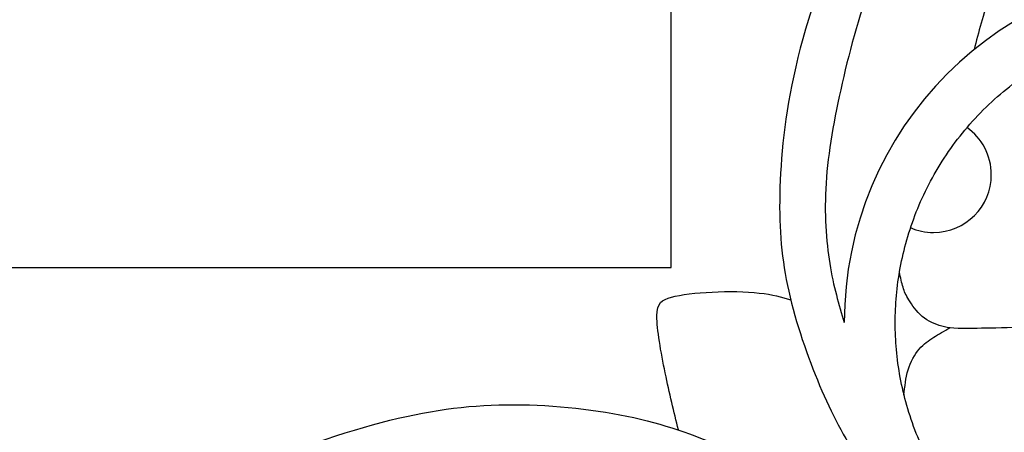
# Model space of a CAD drawing. Units: millimetres. Extents: x -92 to 92, y -115 to 115.
# Drawn here: x 23 to 45, y -55 to -46 of the extents above; entities that cross this region are included whole.
import ezdxf

# ---------------------------------------------------------------- set-up
doc = ezdxf.new("R2010")
doc.units = ezdxf.units.MM
doc.header["$MEASUREMENT"] = 0
doc.layers.add('Layer 1', color=18, linetype='Continuous')

msp = doc.modelspace()

# ---------------------------------------------------------------- linework, layer by layer
at = {"layer": 'Layer 1', "color": 5}
msp.add_open_spline([(37.787, -51.555), (37.787, -51.555), (37.787, -15.602), (37.787, -15.602)], degree=3, dxfattribs=at)
for points, knots in [([(69.609, -27.479), (68.244, -28.011), (66.879, -28.544), (65.541, -29.03), (64.204, -29.516), (62.894, -29.957), (61.623, -30.423), (60.351, -30.889), (59.118, -31.38), (57.783, -31.94), (56.449, -32.5), (55.013, -33.13), (53.88, -33.709), (52.747, -34.288), (51.916, -34.817), (50.928, -35.484), (49.94, -36.151), (48.794, -36.957), (47.768, -37.788), (46.742, -38.619), (45.836, -39.475), (45.126, -40.328), (44.416, -41.181), (43.903, -42.031), (43.441, -42.824), (42.98, -43.617), (42.571, -44.354), (42.255, -45.131), (41.939, -45.908), (41.716, -46.727), (41.538, -47.507), (41.36, -48.287), (41.228, -49.03), (41.184, -49.701), (41.14, -50.371), (41.184, -50.969), (41.265, -51.468), (41.346, -51.966), (41.465, -52.365), (41.583, -52.763)], [0, 0, 0, 0, 0.071429, 0.071429, 0.071429, 0.142857, 0.142857, 0.142857, 0.214286, 0.214286, 0.214286, 0.285714, 0.285714, 0.285714, 0.357143, 0.357143, 0.357143, 0.428571, 0.428571, 0.428571, 0.5, 0.5, 0.5, 0.571429, 0.571429, 0.571429, 0.642857, 0.642857, 0.642857, 0.714286, 0.714286, 0.714286, 0.785714, 0.785714, 0.785714, 0.857143, 0.857143, 0.857143, 1, 1, 1, 1]), ([(70.073, -29.953), (68.651, -30.416), (67.228, -30.879), (65.664, -31.403), (64.1, -31.927), (62.394, -32.513), (60.786, -33.142), (59.178, -33.772), (57.667, -34.445), (56.42, -35.037), (55.174, -35.629), (54.192, -36.139), (53.2, -36.718), (52.209, -37.297), (51.208, -37.945), (50.317, -38.587), (49.427, -39.229), (48.646, -39.865), (48.013, -40.498), (47.381, -41.13), (46.896, -41.76), (46.468, -42.383), (46.04, -43.006), (45.668, -43.623), (45.388, -44.161), (45.108, -44.7), (44.919, -45.159), (44.776, -45.582), (44.632, -46.004), (44.533, -46.389), (44.434, -46.773)], [0, 0, 0, 0, 0.090909, 0.090909, 0.090909, 0.181818, 0.181818, 0.181818, 0.272727, 0.272727, 0.272727, 0.363636, 0.363636, 0.363636, 0.454545, 0.454545, 0.454545, 0.545455, 0.545455, 0.545455, 0.636364, 0.636364, 0.636364, 0.727273, 0.727273, 0.727273, 0.818182, 0.818182, 0.818182, 1, 1, 1, 1]), ([(43.721, -40.416), (43.007, -41.496), (42.291, -42.575), (41.731, -43.721), (41.171, -44.867), (40.765, -46.078), (40.519, -47.15), (40.272, -48.222), (40.184, -49.153), (40.168, -49.943), (40.152, -50.732), (40.208, -51.379), (40.364, -52.075), (40.521, -52.77), (40.778, -53.513), (41.042, -54.14), (41.307, -54.767), (41.579, -55.278), (41.922, -55.793), (42.265, -56.308), (42.679, -56.828), (43.093, -57.348)], [0, 0, 0, 0, 0.125, 0.125, 0.125, 0.25, 0.25, 0.25, 0.375, 0.375, 0.375, 0.5, 0.5, 0.5, 0.625, 0.625, 0.625, 0.75, 0.75, 0.75, 1, 1, 1, 1]), ([(43.093, -57.348), (44.498, -59.248), (46.756, -60.481), (49.301, -60.481), (53.563, -60.481), (57.019, -57.025), (57.019, -52.763), (57.019, -48.501), (53.563, -45.046), (49.301, -45.046), (45.039, -45.046), (41.583, -48.501), (41.583, -52.763)], [0, 0, 0, 0, 0.2, 0.2, 0.2, 0.4, 0.4, 0.4, 0.6, 0.6, 0.6, 1, 1, 1, 1]), ([(43.038, -50.679), (43.193, -50.747), (43.365, -50.784), (43.545, -50.784), (44.245, -50.784), (44.812, -50.217), (44.812, -49.518), (44.812, -49.091), (44.601, -48.713), (44.277, -48.484)], [0, 0, 0, 0, 0.25, 0.25, 0.25, 0.5, 0.5, 0.5, 1, 1, 1, 1]), ([(0, -71.308), (0, -71.308), (15.826, -51.555), (15.826, -51.555), (15.826, -51.555), (37.787, -51.555), (37.787, -51.555)], [0, 0, 0, 0, 0.333333, 0.333333, 0.333333, 1, 1, 1, 1]), ([(46.583, -52.835), (45.779, -52.859), (44.976, -52.883), (44.5, -52.889), (44.024, -52.895), (43.876, -52.884), (43.726, -52.843), (43.576, -52.802), (43.423, -52.732), (43.296, -52.625), (43.17, -52.518), (43.069, -52.374), (43.002, -52.266), (42.935, -52.157), (42.902, -52.083), (42.873, -51.987), (42.844, -51.892), (42.819, -51.774), (42.794, -51.657)], [0, 0, 0, 0, 0.142857, 0.142857, 0.142857, 0.285714, 0.285714, 0.285714, 0.428571, 0.428571, 0.428571, 0.571429, 0.571429, 0.571429, 0.714286, 0.714286, 0.714286, 1, 1, 1, 1]), ([(37.943, -55.118), (37.845, -54.718), (37.748, -54.319), (37.653, -53.865), (37.559, -53.412), (37.467, -52.905), (37.472, -52.617), (37.477, -52.329), (37.577, -52.26), (37.79, -52.205), (38.002, -52.149), (38.327, -52.108), (38.682, -52.091), (39.038, -52.073), (39.425, -52.08), (39.718, -52.113), (40.011, -52.145), (40.21, -52.203), (40.408, -52.261)], [0, 0, 0, 0, 0.142857, 0.142857, 0.142857, 0.285714, 0.285714, 0.285714, 0.428571, 0.428571, 0.428571, 0.571429, 0.571429, 0.571429, 0.714286, 0.714286, 0.714286, 1, 1, 1, 1]), ([(42.894, -54.353), (42.913, -54.165), (42.931, -53.977), (42.986, -53.8), (43.041, -53.624), (43.132, -53.459), (43.23, -53.342), (43.329, -53.224), (43.434, -53.155), (43.547, -53.085), (43.66, -53.016), (43.78, -52.946), (43.9, -52.876)], [0, 0, 0, 0, 0.2, 0.2, 0.2, 0.4, 0.4, 0.4, 0.6, 0.6, 0.6, 1, 1, 1, 1]), ([(16.737, -92.76), (16.755, -92.179), (16.769, -91.538), (16.775, -90.835), (16.793, -88.936), (16.755, -86.581), (16.78, -84.189), (16.805, -81.797), (16.893, -79.367), (17.089, -77.145), (17.284, -74.923), (17.586, -72.909), (18.083, -70.989), (18.581, -69.069), (19.273, -67.243), (20.009, -65.657), (20.746, -64.071), (21.527, -62.723), (22.301, -61.584), (23.075, -60.445), (23.843, -59.513), (24.794, -58.625), (25.744, -57.738), (26.877, -56.894), (28.042, -56.265), (29.206, -55.635), (30.402, -55.22), (31.42, -54.954), (32.437, -54.69), (33.276, -54.574), (34.168, -54.564), (35.06, -54.554), (36.004, -54.648), (36.813, -54.815), (37.622, -54.982), (38.295, -55.221), (38.887, -55.492), (39.479, -55.762), (39.989, -56.065), (40.406, -56.352), (40.823, -56.638), (41.147, -56.91), (41.471, -57.182)], [0, 0, 0, 0, 0.066667, 0.066667, 0.066667, 0.133333, 0.133333, 0.133333, 0.2, 0.2, 0.2, 0.266667, 0.266667, 0.266667, 0.333333, 0.333333, 0.333333, 0.4, 0.4, 0.4, 0.466667, 0.466667, 0.466667, 0.533333, 0.533333, 0.533333, 0.6, 0.6, 0.6, 0.666667, 0.666667, 0.666667, 0.733333, 0.733333, 0.733333, 0.8, 0.8, 0.8, 0.866667, 0.866667, 0.866667, 1, 1, 1, 1])]:
    msp.add_open_spline(points, degree=3, knots=knots, dxfattribs=at)
msp.add_rational_spline([(49.301, -46.164), (42.702, -46.164), (42.702, -52.763), (42.702, -59.363), (49.301, -59.363), (55.9, -59.363), (55.9, -52.763), (55.9, -46.164), (49.301, -46.164)], [1, 0.707106781187, 1, 0.707106781187, 1, 0.707106781187, 1, 0.707106781187, 1], degree=2, knots=[0, 0, 0, 1.570796, 1.570796, 3.141593, 3.141593, 4.712389, 4.712389, 6.283185, 6.283185, 6.283185], dxfattribs=at)

doc.saveas('drawing.dxf')
